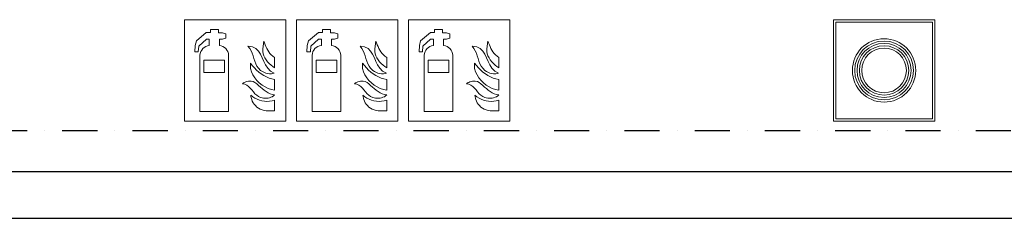
# Model space of a CAD drawing. Units: millimetres. Extents: x -19610 to 218190, y -35315 to 132885.
# Drawn here: x 70593 to 74798, y 13501 to 14349 of the extents above; entities that cross this region are included whole.
import ezdxf

# ---------------------------------------------------------------- set-up
doc = ezdxf.new("R2010")
doc.units = ezdxf.units.MM
doc.linetypes.add('STRICHPUNKT', pattern=[1, 0.5, -0.25, 0, -0.25])
doc.layers.add('3-2', color=102, linetype='STRICHPUNKT')
doc.layers.add('A_Detailelemente', color=7, linetype='Continuous', lineweight=9)

msp = doc.modelspace()

# ---------------------------------------------------------------- linework, layer by layer
for p, q in [((67640.308, 13701.196), (84380.308, 13701.196)), ((67640.308, 13501.196), (84380.308, 13501.196))]:
    msp.add_line(p, q)
at = {"layer": '3-2', "ltscale": 300}
msp.add_line((31761.921, 13876.196), (171348.559, 13876.196), dxfattribs=at)
at = {"layer": 'A_Detailelemente', "color": 1}
for p, q in [((71296.339, 14348.742), (71296.339, 13915.807)), ((71729.339, 14348.742), (71296.339, 14348.742)), ((71729.339, 13915.807), (71729.339, 14348.742)), ((71775.033, 14348.742), (71775.033, 13915.807)), ((72208.033, 14348.742), (71775.033, 14348.742)), ((72208.033, 13915.807), (72208.033, 14348.742)), ((72253.727, 14348.742), (72253.727, 13915.807)), ((72686.727, 14348.742), (72253.727, 14348.742)), ((72686.727, 13915.807), (72686.727, 14348.742)), ((74068.072, 14348.742), (74068.072, 13915.807)), ((74501.072, 14348.742), (74068.072, 14348.742)), ((74501.072, 13915.807), (74501.072, 14348.742)), ((71407.757, 14294.378), (71407.757, 14307.189)), ((71407.757, 14307.189), (71442.05, 14307.189)), ((71442.05, 14307.189), (71442.05, 14292.207)), ((71886.451, 14294.378), (71886.451, 14307.189)), ((71886.451, 14307.189), (71920.744, 14307.189)), ((71920.744, 14307.189), (71920.744, 14292.207)), ((72365.145, 14294.378), (72365.145, 14307.189)), ((72365.145, 14307.189), (72399.438, 14307.189)), ((72399.438, 14307.189), (72399.438, 14292.207)), ((74078.072, 14338.742), (74078.072, 13925.807)), ((74491.072, 14338.742), (74078.072, 14338.742)), ((74491.072, 13925.807), (74491.072, 14338.742)), ((71342.617, 14239.063), (71347.828, 14258.985)), ((71347.828, 14258.985), (71389.952, 14294.378)), ((71390.169, 14265.065), (71357.599, 14235.318)), ((71389.952, 14294.378), (71407.757, 14294.378)), ((71402.6, 14265.065), (71390.169, 14265.065)), ((71402.6, 14239.063), (71402.6, 14265.065)), ((71442.05, 14292.207), (71458.468, 14292.207)), ((71458.468, 14265.065), (71445.904, 14265.065)), ((71445.904, 14265.065), (71445.904, 14239.063)), ((71458.468, 14292.207), (71473.016, 14288.515)), ((71473.016, 14269.408), (71458.468, 14265.065)), ((71473.016, 14288.515), (71473.016, 14269.408)), ((71630.993, 14224.023), (71635.49, 14257.071)), ((71635.49, 14257.071), (71638.412, 14249.652)), ((71821.311, 14239.063), (71826.522, 14258.985)), ((71826.522, 14258.985), (71868.646, 14294.378)), ((71868.863, 14265.065), (71836.293, 14235.318)), ((71868.646, 14294.378), (71886.451, 14294.378)), ((71881.294, 14265.065), (71868.863, 14265.065)), ((71881.294, 14239.063), (71881.294, 14265.065)), ((71920.744, 14292.207), (71937.162, 14292.207)), ((71937.162, 14265.065), (71924.598, 14265.065)), ((71924.598, 14265.065), (71924.598, 14239.063)), ((71937.162, 14292.207), (71951.71, 14288.515)), ((71951.71, 14269.408), (71937.162, 14265.065)), ((71951.71, 14288.515), (71951.71, 14269.408)), ((72109.687, 14224.023), (72114.184, 14257.071)), ((72114.184, 14257.071), (72117.106, 14249.652)), ((72300.005, 14239.063), (72305.216, 14258.985)), ((72305.216, 14258.985), (72347.34, 14294.378)), ((72347.557, 14265.065), (72314.987, 14235.318)), ((72347.34, 14294.378), (72365.145, 14294.378)), ((72359.988, 14265.065), (72347.557, 14265.065)), ((72359.988, 14239.063), (72359.988, 14265.065)), ((72399.438, 14292.207), (72415.856, 14292.207)), ((72415.856, 14265.065), (72403.292, 14265.065)), ((72403.292, 14265.065), (72403.292, 14239.063)), ((72415.856, 14292.207), (72430.404, 14288.515)), ((72430.404, 14269.408), (72415.856, 14265.065)), ((72430.404, 14288.515), (72430.404, 14269.408)), ((72588.381, 14224.023), (72592.878, 14257.071)), ((72592.878, 14257.071), (72595.8, 14249.652)), ((71341.097, 14211.433), (71342.617, 14239.063)), ((71357.599, 14235.318), (71355.645, 14211.433)), ((71575.463, 14226.496), (71568.044, 14235.938)), ((71568.044, 14235.938), (71587.378, 14232.79)), ((71581.308, 14216.154), (71575.463, 14226.496)), ((71586.03, 14205.363), (71581.308, 14216.154)), ((71587.378, 14232.79), (71601.992, 14225.371)), ((71601.992, 14225.371), (71613.008, 14214.355)), ((71613.008, 14214.355), (71621.776, 14201.091)), ((71630.993, 14213.681), (71630.993, 14224.023)), ((71632.567, 14203.789), (71630.993, 14213.681)), ((71638.412, 14249.652), (71641.56, 14242.008)), ((71641.56, 14242.008), (71644.707, 14234.139)), ((71644.707, 14234.139), (71648.304, 14226.496)), ((71648.304, 14226.496), (71652.351, 14218.852)), ((71652.351, 14218.852), (71656.622, 14211.433)), ((71819.791, 14211.433), (71821.311, 14239.063)), ((71836.293, 14235.318), (71834.339, 14211.433)), ((72054.157, 14226.496), (72046.738, 14235.938)), ((72046.738, 14235.938), (72066.072, 14232.79)), ((72060.002, 14216.154), (72054.157, 14226.496)), ((72064.724, 14205.363), (72060.002, 14216.154)), ((72066.072, 14232.79), (72080.686, 14225.371)), ((72080.686, 14225.371), (72091.702, 14214.355)), ((72091.702, 14214.355), (72100.47, 14201.091)), ((72109.687, 14213.681), (72109.687, 14224.023)), ((72111.261, 14203.789), (72109.687, 14213.681)), ((72117.106, 14249.652), (72120.254, 14242.008)), ((72120.254, 14242.008), (72123.401, 14234.139)), ((72123.401, 14234.139), (72126.998, 14226.496)), ((72126.998, 14226.496), (72131.045, 14218.852)), ((72131.045, 14218.852), (72135.316, 14211.433)), ((72298.485, 14211.433), (72300.005, 14239.063)), ((72314.987, 14235.318), (72313.033, 14211.433)), ((72532.851, 14226.496), (72525.432, 14235.938)), ((72525.432, 14235.938), (72544.766, 14232.79)), ((72538.696, 14216.154), (72532.851, 14226.496)), ((72543.417, 14205.363), (72538.696, 14216.154)), ((72544.766, 14232.79), (72559.38, 14225.371)), ((72559.38, 14225.371), (72570.396, 14214.355)), ((72570.396, 14214.355), (72579.164, 14201.091)), ((72588.381, 14213.681), (72588.381, 14224.023)), ((72589.955, 14203.789), (72588.381, 14213.681)), ((72595.8, 14249.652), (72598.948, 14242.008)), ((72598.948, 14242.008), (72602.095, 14234.139)), ((72602.095, 14234.139), (72605.692, 14226.496)), ((72605.692, 14226.496), (72609.739, 14218.852)), ((72609.739, 14218.852), (72614.01, 14211.433)), ((71355.645, 14211.433), (71341.097, 14211.433)), ((71363.027, 13957.171), (71363.027, 14197.048)), ((71468.377, 14176.041), (71380.127, 14176.041)), ((71380.127, 14176.041), (71380.127, 14123.277)), ((71468.377, 14123.277), (71468.377, 14176.041)), ((71485.477, 14197.048), (71485.477, 13957.171)), ((71589.627, 14194.347), (71586.03, 14205.363)), ((71593.224, 14183.106), (71589.627, 14194.347)), ((71596.596, 14171.865), (71593.224, 14183.106)), ((71600.868, 14161.073), (71596.596, 14171.865)), ((71621.776, 14201.091), (71628.97, 14186.253)), ((71628.97, 14186.253), (71635.714, 14170.516)), ((71635.49, 14194.347), (71632.567, 14203.789)), ((71639.986, 14185.354), (71635.49, 14194.347)), ((71645.382, 14177.036), (71639.986, 14185.354)), ((71651.676, 14169.167), (71645.382, 14177.036)), ((71656.622, 14211.433), (71661.793, 14204.688)), ((71661.793, 14204.688), (71667.414, 14198.393)), ((71667.414, 14198.393), (71674.158, 14192.773)), ((71674.158, 14192.773), (71681.802, 14188.052)), ((71681.802, 14188.052), (71681.802, 14143.088)), ((71834.339, 14211.433), (71819.791, 14211.433)), ((71841.721, 13957.171), (71841.721, 14197.048)), ((71947.071, 14176.041), (71858.821, 14176.041)), ((71858.821, 14176.041), (71858.821, 14123.277)), ((71947.071, 14123.277), (71947.071, 14176.041)), ((71964.171, 14197.048), (71964.171, 13957.171)), ((72068.321, 14194.347), (72064.724, 14205.363)), ((72071.918, 14183.106), (72068.321, 14194.347)), ((72075.29, 14171.865), (72071.918, 14183.106)), ((72079.562, 14161.073), (72075.29, 14171.865)), ((72100.47, 14201.091), (72107.664, 14186.253)), ((72107.664, 14186.253), (72114.408, 14170.516)), ((72114.184, 14194.347), (72111.261, 14203.789)), ((72118.68, 14185.354), (72114.184, 14194.347)), ((72124.076, 14177.036), (72118.68, 14185.354)), ((72130.37, 14169.167), (72124.076, 14177.036)), ((72135.316, 14211.433), (72140.487, 14204.688)), ((72140.487, 14204.688), (72146.108, 14198.393)), ((72146.108, 14198.393), (72152.852, 14192.773)), ((72152.852, 14192.773), (72160.496, 14188.052)), ((72160.496, 14188.052), (72160.496, 14143.088)), ((72313.033, 14211.433), (72298.485, 14211.433)), ((72320.415, 13957.171), (72320.415, 14197.048)), ((72425.765, 14176.041), (72337.515, 14176.041)), ((72337.515, 14176.041), (72337.515, 14123.277)), ((72425.765, 14123.277), (72425.765, 14176.041)), ((72442.865, 14197.048), (72442.865, 13957.171)), ((72547.015, 14194.347), (72543.417, 14205.363)), ((72550.612, 14183.106), (72547.015, 14194.347)), ((72553.984, 14171.865), (72550.612, 14183.106)), ((72558.256, 14161.073), (72553.984, 14171.865)), ((72579.164, 14201.091), (72586.358, 14186.253)), ((72586.358, 14186.253), (72593.102, 14170.516)), ((72592.878, 14194.347), (72589.955, 14203.789)), ((72597.374, 14185.354), (72592.878, 14194.347)), ((72602.77, 14177.036), (72597.374, 14185.354)), ((72609.064, 14169.167), (72602.77, 14177.036)), ((72614.01, 14211.433), (72619.181, 14204.688)), ((72619.181, 14204.688), (72624.802, 14198.393)), ((72624.802, 14198.393), (72631.546, 14192.773)), ((72631.546, 14192.773), (72639.19, 14188.052)), ((72639.19, 14188.052), (72639.19, 14143.088)), ((71578.386, 14140.794), (71578.386, 14163.276)), ((71578.386, 14163.276), (71586.479, 14152.934)), ((71582.657, 14126.856), (71578.386, 14140.794)), ((71586.479, 14152.934), (71595.247, 14143.267)), ((71595.247, 14143.267), (71604.465, 14134.05)), ((71606.263, 14150.732), (71600.868, 14161.073)), ((71604.465, 14134.05), (71614.132, 14125.282)), ((71613.008, 14141.289), (71606.263, 14150.732)), ((71622, 14132.522), (71613.008, 14141.289)), ((71629.419, 14127.126), (71622, 14132.522)), ((71635.714, 14170.516), (71643.133, 14155.453)), ((71643.133, 14155.453), (71652.351, 14141.289)), ((71658.646, 14161.748), (71651.676, 14169.167)), ((71652.351, 14141.289), (71664.491, 14129.374)), ((71666.29, 14155.003), (71658.646, 14161.748)), ((71664.491, 14129.374), (71680.453, 14120.606)), ((71673.933, 14148.708), (71666.29, 14155.003)), ((71681.802, 14143.088), (71673.933, 14148.708)), ((72057.08, 14140.794), (72057.08, 14163.276)), ((72057.08, 14163.276), (72065.173, 14152.934)), ((72061.351, 14126.856), (72057.08, 14140.794)), ((72065.173, 14152.934), (72073.941, 14143.267)), ((72073.941, 14143.267), (72083.159, 14134.05)), ((72084.957, 14150.732), (72079.562, 14161.073)), ((72083.159, 14134.05), (72092.826, 14125.282)), ((72091.702, 14141.289), (72084.957, 14150.732)), ((72100.694, 14132.522), (72091.702, 14141.289)), ((72108.113, 14127.126), (72100.694, 14132.522)), ((72114.408, 14170.516), (72121.827, 14155.453)), ((72121.827, 14155.453), (72131.045, 14141.289)), ((72137.34, 14161.748), (72130.37, 14169.167)), ((72131.045, 14141.289), (72143.185, 14129.374)), ((72144.984, 14155.003), (72137.34, 14161.748)), ((72143.185, 14129.374), (72159.147, 14120.606)), ((72152.627, 14148.708), (72144.984, 14155.003)), ((72160.496, 14143.088), (72152.627, 14148.708)), ((72535.774, 14140.794), (72535.774, 14163.276)), ((72535.774, 14163.276), (72543.867, 14152.934)), ((72540.045, 14126.856), (72535.774, 14140.794)), ((72543.867, 14152.934), (72552.635, 14143.267)), ((72552.635, 14143.267), (72561.853, 14134.05)), ((72563.651, 14150.732), (72558.256, 14161.073)), ((72561.853, 14134.05), (72571.52, 14125.282)), ((72570.396, 14141.289), (72563.651, 14150.732)), ((72579.388, 14132.522), (72570.396, 14141.289)), ((72586.807, 14127.126), (72579.388, 14132.522)), ((72593.102, 14170.516), (72600.521, 14155.453)), ((72600.521, 14155.453), (72609.739, 14141.289)), ((72616.034, 14161.748), (72609.064, 14169.167)), ((72609.739, 14141.289), (72621.879, 14129.374)), ((72623.678, 14155.003), (72616.034, 14161.748)), ((72621.879, 14129.374), (72637.841, 14120.606)), ((72631.321, 14148.708), (72623.678, 14155.003)), ((72639.19, 14143.088), (72631.321, 14148.708)), ((71380.127, 14123.277), (71468.377, 14123.277)), ((71588.727, 14113.591), (71582.657, 14126.856)), ((71596.596, 14101.001), (71588.727, 14113.591)), ((71605.814, 14089.536), (71596.596, 14101.001)), ((71616.38, 14078.969), (71605.814, 14089.536)), ((71614.132, 14125.282), (71624.473, 14117.413)), ((71624.473, 14117.413), (71635.265, 14110.444)), ((71637.963, 14122.854), (71629.419, 14127.126)), ((71635.265, 14110.444), (71646.506, 14104.599)), ((71643.808, 14120.606), (71637.963, 14122.854)), ((71649.878, 14119.032), (71643.808, 14120.606)), ((71646.506, 14104.599), (71657.971, 14099.877)), ((71659.283, 14117.353), (71649.878, 14119.032)), ((71657.971, 14099.877), (71669.662, 14096.28)), ((71668.538, 14117.684), (71659.283, 14117.353)), ((71674.608, 14118.808), (71668.538, 14117.684)), ((71669.662, 14096.28), (71681.802, 14094.257)), ((71680.453, 14120.606), (71674.608, 14118.808)), ((71681.802, 14094.257), (71681.802, 14047.72)), ((71858.821, 14123.277), (71947.071, 14123.277)), ((72067.421, 14113.591), (72061.351, 14126.856)), ((72075.29, 14101.001), (72067.421, 14113.591)), ((72084.508, 14089.536), (72075.29, 14101.001)), ((72095.074, 14078.969), (72084.508, 14089.536)), ((72092.826, 14125.282), (72103.167, 14117.413)), ((72103.167, 14117.413), (72113.959, 14110.444)), ((72116.657, 14122.854), (72108.113, 14127.126)), ((72113.959, 14110.444), (72125.2, 14104.599)), ((72122.502, 14120.606), (72116.657, 14122.854)), ((72128.572, 14119.032), (72122.502, 14120.606)), ((72125.2, 14104.599), (72136.665, 14099.877)), ((72137.977, 14117.353), (72128.572, 14119.032)), ((72136.665, 14099.877), (72148.356, 14096.28)), ((72147.232, 14117.684), (72137.977, 14117.353)), ((72153.302, 14118.808), (72147.232, 14117.684)), ((72148.356, 14096.28), (72160.496, 14094.257)), ((72159.147, 14120.606), (72153.302, 14118.808)), ((72160.496, 14094.257), (72160.496, 14047.72)), ((72337.515, 14123.277), (72425.765, 14123.277)), ((72546.115, 14113.591), (72540.045, 14126.856)), ((72553.984, 14101.001), (72546.115, 14113.591)), ((72563.202, 14089.536), (72553.984, 14101.001)), ((72573.768, 14078.969), (72563.202, 14089.536)), ((72571.52, 14125.282), (72581.861, 14117.413)), ((72581.861, 14117.413), (72592.653, 14110.444)), ((72595.351, 14122.854), (72586.807, 14127.126)), ((72592.653, 14110.444), (72603.894, 14104.599)), ((72601.196, 14120.606), (72595.351, 14122.854)), ((72607.266, 14119.032), (72601.196, 14120.606)), ((72603.894, 14104.599), (72615.359, 14099.877)), ((72616.671, 14117.353), (72607.266, 14119.032)), ((72615.359, 14099.877), (72627.05, 14096.28)), ((72625.926, 14117.684), (72616.671, 14117.353)), ((72631.996, 14118.808), (72625.926, 14117.684)), ((72627.05, 14096.28), (72639.19, 14094.257)), ((72637.841, 14120.606), (72631.996, 14118.808)), ((72639.19, 14094.257), (72639.19, 14047.72)), ((71543.988, 14075.346), (71548.26, 14078.718)), ((71553.88, 14073.322), (71543.988, 14075.346)), ((71548.26, 14078.718), (71553.206, 14081.416)), ((71553.206, 14081.416), (71558.377, 14083.664)), ((71562.873, 14069.276), (71553.88, 14073.322)), ((71558.377, 14083.664), (71563.773, 14085.238)), ((71570.742, 14063.43), (71562.873, 14069.276)), ((71563.773, 14085.238), (71569.618, 14086.362)), ((71569.618, 14086.362), (71575.463, 14086.587)), ((71577.711, 14056.461), (71570.742, 14063.43)), ((71575.463, 14086.587), (71581.308, 14086.362)), ((71584.456, 14048.817), (71577.711, 14056.461)), ((71581.308, 14086.362), (71590.16, 14084.66)), ((71591.2, 14040.949), (71584.456, 14048.817)), ((71590.16, 14084.66), (71597.945, 14081.416)), ((71597.945, 14081.416), (71605.589, 14074.671)), ((71605.589, 14074.671), (71613.008, 14067.927)), ((71613.008, 14067.927), (71620.876, 14060.957)), ((71628.071, 14069.752), (71616.38, 14078.969)), ((71620.876, 14060.957), (71628.745, 14054.438)), ((71640.66, 14061.883), (71628.071, 14069.752)), ((71628.745, 14054.438), (71636.838, 14048.143)), ((71636.838, 14048.143), (71645.157, 14042.298)), ((71653.925, 14055.363), (71640.66, 14061.883)), ((71667.863, 14050.642), (71653.925, 14055.363)), ((71681.802, 14047.72), (71667.863, 14050.642)), ((72022.682, 14075.346), (72026.954, 14078.718)), ((72032.574, 14073.322), (72022.682, 14075.346)), ((72026.954, 14078.718), (72031.9, 14081.416)), ((72031.9, 14081.416), (72037.071, 14083.664)), ((72041.567, 14069.276), (72032.574, 14073.322)), ((72037.071, 14083.664), (72042.466, 14085.238)), ((72049.436, 14063.43), (72041.567, 14069.276)), ((72042.466, 14085.238), (72048.312, 14086.362)), ((72048.312, 14086.362), (72054.157, 14086.587)), ((72056.405, 14056.461), (72049.436, 14063.43)), ((72054.157, 14086.587), (72060.002, 14086.362)), ((72063.15, 14048.817), (72056.405, 14056.461)), ((72060.002, 14086.362), (72068.854, 14084.66)), ((72069.894, 14040.949), (72063.15, 14048.817)), ((72068.854, 14084.66), (72076.639, 14081.416)), ((72076.639, 14081.416), (72084.283, 14074.671)), ((72084.283, 14074.671), (72091.702, 14067.927)), ((72091.702, 14067.927), (72099.57, 14060.957)), ((72106.765, 14069.752), (72095.074, 14078.969)), ((72099.57, 14060.957), (72107.439, 14054.438)), ((72119.354, 14061.883), (72106.765, 14069.752)), ((72107.439, 14054.438), (72115.532, 14048.143)), ((72115.532, 14048.143), (72123.851, 14042.298)), ((72132.619, 14055.363), (72119.354, 14061.883)), ((72146.557, 14050.642), (72132.619, 14055.363)), ((72160.496, 14047.72), (72146.557, 14050.642)), ((72501.376, 14075.346), (72505.648, 14078.718)), ((72511.268, 14073.322), (72501.376, 14075.346)), ((72505.648, 14078.718), (72510.594, 14081.416)), ((72510.594, 14081.416), (72515.765, 14083.664)), ((72520.261, 14069.276), (72511.268, 14073.322)), ((72515.765, 14083.664), (72521.16, 14085.238)), ((72528.13, 14063.43), (72520.261, 14069.276)), ((72521.16, 14085.238), (72527.006, 14086.362)), ((72527.006, 14086.362), (72532.851, 14086.587)), ((72535.099, 14056.461), (72528.13, 14063.43)), ((72532.851, 14086.587), (72538.696, 14086.362)), ((72541.844, 14048.817), (72535.099, 14056.461)), ((72538.696, 14086.362), (72547.548, 14084.66)), ((72548.588, 14040.949), (72541.844, 14048.817)), ((72547.548, 14084.66), (72555.333, 14081.416)), ((72555.333, 14081.416), (72562.977, 14074.671)), ((72562.977, 14074.671), (72570.396, 14067.927)), ((72570.396, 14067.927), (72578.264, 14060.957)), ((72585.459, 14069.752), (72573.768, 14078.969)), ((72578.264, 14060.957), (72586.133, 14054.438)), ((72598.048, 14061.883), (72585.459, 14069.752)), ((72586.133, 14054.438), (72594.226, 14048.143)), ((72594.226, 14048.143), (72602.545, 14042.298)), ((72611.313, 14055.363), (72598.048, 14061.883)), ((72625.251, 14050.642), (72611.313, 14055.363)), ((72639.19, 14047.72), (72625.251, 14050.642)), ((71580.841, 14020.969), (71579.959, 14027.142)), ((71579.959, 14027.142), (71588.278, 14019.948)), ((71582.657, 14012.979), (71580.841, 14020.969)), ((71583.781, 14008.258), (71582.657, 14012.979)), ((71586.237, 14000.891), (71583.781, 14008.258)), ((71588.278, 14019.948), (71597.27, 14014.103)), ((71597.945, 14033.08), (71591.2, 14040.949)), ((71597.27, 14014.103), (71606.713, 14008.932)), ((71605.139, 14026.335), (71597.945, 14033.08)), ((71613.008, 14020.715), (71605.139, 14026.335)), ((71606.713, 14008.932), (71616.83, 14005.11)), ((71622, 14016.893), (71613.008, 14020.715)), ((71616.83, 14005.11), (71627.396, 14002.412)), ((71628.071, 14015.544), (71622, 14016.893)), ((71634.365, 14014.42), (71628.071, 14015.544)), ((71640.66, 14013.97), (71634.365, 14014.42)), ((71647.18, 14013.97), (71640.66, 14013.97)), ((71645.157, 14042.298), (71653.925, 14037.127)), ((71653.475, 14014.42), (71647.18, 14013.97)), ((71659.77, 14015.769), (71653.475, 14014.42)), ((71653.925, 14037.127), (71662.693, 14032.855)), ((71665.84, 14017.568), (71659.77, 14015.769)), ((71662.693, 14032.855), (71672.135, 14029.483)), ((71671.685, 14020.041), (71665.84, 14017.568)), ((71671.011, 14001.963), (71681.802, 14004.661)), ((71677.081, 14023.413), (71671.685, 14020.041)), ((71672.135, 14029.483), (71681.802, 14027.46)), ((71681.802, 14027.46), (71677.081, 14023.413)), ((71681.802, 14004.661), (71681.802, 13959.697)), ((72059.535, 14020.969), (72058.653, 14027.142)), ((72058.653, 14027.142), (72066.972, 14019.948)), ((72061.351, 14012.979), (72059.535, 14020.969)), ((72062.475, 14008.258), (72061.351, 14012.979)), ((72064.931, 14000.891), (72062.475, 14008.258)), ((72066.972, 14019.948), (72075.964, 14014.103)), ((72076.639, 14033.08), (72069.894, 14040.949)), ((72075.964, 14014.103), (72085.407, 14008.932)), ((72083.833, 14026.335), (72076.639, 14033.08)), ((72091.702, 14020.715), (72083.833, 14026.335)), ((72085.407, 14008.932), (72095.524, 14005.11)), ((72100.694, 14016.893), (72091.702, 14020.715)), ((72095.524, 14005.11), (72106.09, 14002.412)), ((72106.765, 14015.544), (72100.694, 14016.893)), ((72113.059, 14014.42), (72106.765, 14015.544)), ((72119.354, 14013.97), (72113.059, 14014.42)), ((72125.874, 14013.97), (72119.354, 14013.97)), ((72123.851, 14042.298), (72132.619, 14037.127)), ((72132.169, 14014.42), (72125.874, 14013.97)), ((72138.464, 14015.769), (72132.169, 14014.42)), ((72132.619, 14037.127), (72141.387, 14032.855)), ((72144.534, 14017.568), (72138.464, 14015.769)), ((72141.387, 14032.855), (72150.829, 14029.483)), ((72150.379, 14020.041), (72144.534, 14017.568)), ((72149.705, 14001.963), (72160.496, 14004.661)), ((72155.775, 14023.413), (72150.379, 14020.041)), ((72150.829, 14029.483), (72160.496, 14027.46)), ((72160.496, 14027.46), (72155.775, 14023.413)), ((72160.496, 14004.661), (72160.496, 13959.697)), ((72538.229, 14020.969), (72537.347, 14027.142)), ((72537.347, 14027.142), (72545.666, 14019.948)), ((72540.045, 14012.979), (72538.229, 14020.969)), ((72541.169, 14008.258), (72540.045, 14012.979)), ((72543.625, 14000.891), (72541.169, 14008.258)), ((72545.666, 14019.948), (72554.658, 14014.103)), ((72555.333, 14033.08), (72548.588, 14040.949)), ((72554.658, 14014.103), (72564.101, 14008.932)), ((72562.527, 14026.335), (72555.333, 14033.08)), ((72570.396, 14020.715), (72562.527, 14026.335)), ((72564.101, 14008.932), (72574.218, 14005.11)), ((72579.388, 14016.893), (72570.396, 14020.715)), ((72574.218, 14005.11), (72584.784, 14002.412)), ((72585.459, 14015.544), (72579.388, 14016.893)), ((72591.753, 14014.42), (72585.459, 14015.544)), ((72598.048, 14013.97), (72591.753, 14014.42)), ((72604.568, 14013.97), (72598.048, 14013.97)), ((72602.545, 14042.298), (72611.313, 14037.127)), ((72610.863, 14014.42), (72604.568, 14013.97)), ((72617.158, 14015.769), (72610.863, 14014.42)), ((72611.313, 14037.127), (72620.081, 14032.855)), ((72623.228, 14017.568), (72617.158, 14015.769)), ((72620.081, 14032.855), (72629.523, 14029.483)), ((72629.073, 14020.041), (72623.228, 14017.568)), ((72628.399, 14001.963), (72639.19, 14004.661)), ((72634.469, 14023.413), (72629.073, 14020.041)), ((72629.523, 14029.483), (72639.19, 14027.46)), ((72639.19, 14027.46), (72634.469, 14023.413)), ((72639.19, 14004.661), (72639.19, 13959.697)), ((71589.851, 13994.319), (71586.237, 14000.891)), ((71594.091, 13987.607), (71589.851, 13994.319)), ((71599.519, 13982.179), (71594.091, 13987.607)), ((71605.589, 13975.884), (71599.519, 13982.179)), ((71612.558, 13970.713), (71605.589, 13975.884)), ((71619.977, 13966.891), (71612.558, 13970.713)), ((71628.071, 13963.744), (71619.977, 13966.891)), ((71627.396, 14002.412), (71638.187, 14000.614)), ((71636.389, 13961.72), (71628.071, 13963.744)), ((71644.932, 13960.147), (71636.389, 13961.72)), ((71638.187, 14000.614), (71648.979, 13999.939)), ((71648.979, 13999.939), (71659.995, 14000.614)), ((71659.995, 14000.614), (71671.011, 14001.963)), ((72068.545, 13994.319), (72064.931, 14000.891)), ((72072.785, 13987.607), (72068.545, 13994.319)), ((72078.213, 13982.179), (72072.785, 13987.607)), ((72084.283, 13975.884), (72078.213, 13982.179)), ((72091.252, 13970.713), (72084.283, 13975.884)), ((72098.671, 13966.891), (72091.252, 13970.713)), ((72106.765, 13963.744), (72098.671, 13966.891)), ((72106.09, 14002.412), (72116.881, 14000.614)), ((72115.083, 13961.72), (72106.765, 13963.744)), ((72123.626, 13960.147), (72115.083, 13961.72)), ((72116.881, 14000.614), (72127.673, 13999.939)), ((72127.673, 13999.939), (72138.689, 14000.614)), ((72138.689, 14000.614), (72149.705, 14001.963)), ((72547.239, 13994.319), (72543.625, 14000.891)), ((72551.479, 13987.607), (72547.239, 13994.319)), ((72556.907, 13982.179), (72551.479, 13987.607)), ((72562.977, 13975.884), (72556.907, 13982.179)), ((72569.946, 13970.713), (72562.977, 13975.884)), ((72577.365, 13966.891), (72569.946, 13970.713)), ((72585.459, 13963.744), (72577.365, 13966.891)), ((72584.784, 14002.412), (72595.575, 14000.614)), ((72593.777, 13961.72), (72585.459, 13963.744)), ((72602.32, 13960.147), (72593.777, 13961.72)), ((72595.575, 14000.614), (72606.367, 13999.939)), ((72606.367, 13999.939), (72617.383, 14000.614)), ((72617.383, 14000.614), (72628.399, 14001.963)), ((71485.477, 13957.171), (71363.027, 13957.171)), ((71653.925, 13959.472), (71644.932, 13960.147)), ((71663.142, 13959.247), (71653.925, 13959.472)), ((71672.585, 13959.247), (71663.142, 13959.247)), ((71681.802, 13959.697), (71672.585, 13959.247)), ((71964.171, 13957.171), (71841.721, 13957.171)), ((72132.619, 13959.472), (72123.626, 13960.147)), ((72141.836, 13959.247), (72132.619, 13959.472)), ((72151.279, 13959.247), (72141.836, 13959.247)), ((72160.496, 13959.697), (72151.279, 13959.247)), ((72442.865, 13957.171), (72320.415, 13957.171)), ((72611.313, 13959.472), (72602.32, 13960.147)), ((72620.53, 13959.247), (72611.313, 13959.472)), ((72629.973, 13959.247), (72620.53, 13959.247)), ((72639.19, 13959.697), (72629.973, 13959.247)), ((74078.072, 13925.807), (74491.072, 13925.807)), ((71296.339, 13915.807), (71729.339, 13915.807)), ((71775.033, 13915.807), (72208.033, 13915.807)), ((72253.727, 13915.807), (72686.727, 13915.807)), ((74068.072, 13915.807), (74501.072, 13915.807))]:
    msp.add_line(p, q, dxfattribs=at)
for radius in [135.385, 125.385, 115.385, 105.385, 95.385]:
    msp.add_circle((74284.572, 14132.274), radius, dxfattribs=at)
for centre, start, end in [((71407.872, 14194.455), 96.739711, 176.690127), ((71440.633, 14194.455), 3.309873, 83.260289), ((71886.566, 14194.455), 96.739711, 176.690127), ((71919.327, 14194.455), 3.309873, 83.260289), ((72365.26, 14194.455), 96.739711, 176.690127), ((72398.021, 14194.455), 3.309873, 83.260289)]:
    msp.add_arc(centre, 44.919, start, end, dxfattribs=at)

doc.saveas('drawing.dxf')
